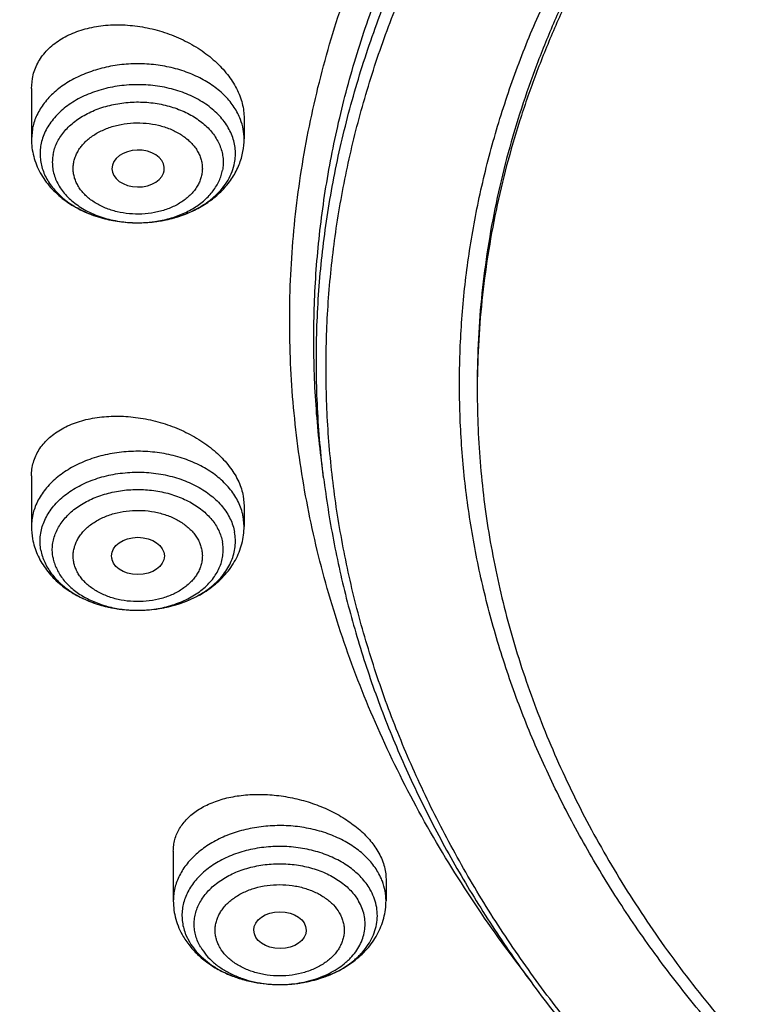
# Model space of a CAD drawing. Units: inches. Extents: x 7.7 to 14.2, y -3 to 21.5.
# Drawn here: x 9.5 to 10, y 16 to 16.7 of the extents above; entities that cross this region are included whole.
import ezdxf

# ---------------------------------------------------------------- set-up
doc = ezdxf.new("R2010")
doc.units = ezdxf.units.IN
doc.header["$LTSCALE"] = 1.21
doc.header["$MEASUREMENT"] = 0
doc.layers.get('0').update_dxf_attribs({"linetype": 'CONTINUOUS'})

msp = doc.modelspace()

# ---------------------------------------------------------------- linework, layer by layer
at = {"color": 7, "linetype": 'Continuous'}
for p, q in [((9.47919, 16.65001), (9.4798, 16.65664)), ((9.47919, 16.65001), (9.47919, 16.6163)), ((9.62093, 16.6301), (9.62093, 16.6163)), ((9.56723, 16.59353), (9.56762, 16.59498)), ((9.67393, 16.39037), (9.67222, 16.40419)), ((9.47919, 16.39166), (9.47919, 16.35794)), ((9.62032, 16.3782), (9.62093, 16.37175)), ((9.62093, 16.37175), (9.62093, 16.35794)), ((9.53267, 16.33674), (9.53269, 16.33664)), ((9.54991, 16.30207), (9.5508, 16.30207)), ((9.57376, 16.14142), (9.57376, 16.10839)), ((9.71549, 16.12287), (9.71549, 16.10839)), ((9.64397, 16.05252), (9.64476, 16.05252))]:
    msp.add_line(p, q, dxfattribs=at)
at = {"color": 9, "linetype": 'Continuous'}
for p, q in [((9.4798, 16.62284), (9.47919, 16.6163)), ((9.62093, 16.35794), (9.62032, 16.36449)), ((9.5822, 16.0855), (9.58448, 16.08093))]:
    msp.add_line(p, q, dxfattribs=at)
at = {"color": 7, "linetype": 'Continuous'}
for centre, radius, start, end in [((9.57546, 16.61631), 0.04547, 349.43752, 359.9903), ((9.57409, 16.61658), 0.04686, 338.23494, 349.41316), ((9.52466, 16.35795), 0.04547, 180.0097, 190.56248)]:
    msp.add_arc(centre, radius, start, end, dxfattribs=at)
at = {"color": 9, "linetype": 'Continuous'}
for centre, radius, start, end in [((9.551, 16.64604), 0.08554, 280.78513, 285.95826), ((9.55186, 16.64283), 0.08221, 285.99721, 286.33199), ((9.54985, 16.65008), 0.08965, 260.55714, 264.72283), ((9.55005, 16.65206), 0.09164, 264.71486, 269.97688), ((9.55006, 16.64088), 0.08046, 267.46323, 269.96683), ((9.55006, 16.65225), 0.09183, 269.96916, 275.36978), ((9.55019, 16.65075), 0.09031, 275.37926, 278.02725), ((9.55042, 16.64911), 0.08867, 278.02941, 280.78724), ((9.55006, 16.38266), 0.08059, 269.89106, 270.52893), ((9.55006, 16.38249), 0.08042, 270.5282, 272.53717), ((9.61552, 16.09944), 0.03613, 200.75713, 202.69629), ((9.64463, 16.13311), 0.08059, 269.5308, 270.09964), ((9.64463, 16.13298), 0.08046, 270.09905, 272.07536)]:
    msp.add_arc(centre, radius, start, end, dxfattribs=at)
at = {"color": 7, "linetype": 'Continuous'}
msp.add_ellipse((9.5503, 16.59659), major_axis=(0.01747, -0.00002), ratio=0.704441, start_param=-0.129398, end_param=6.033845, dxfattribs=at)
for centre, major_axis, ratio in [((9.55016, 16.33827), (0.01762, 0), 0.70668), ((9.64485, 16.08877), (0.01746, 0.00007), 0.705147)]:
    msp.add_ellipse(centre, major_axis=major_axis, ratio=ratio, dxfattribs=at)
for points, knots in [([(12.7999, 16.55874), (12.7999, 16.58029), (12.7984, 16.62346), (12.79165, 16.68801), (12.78044, 16.75225), (12.76477, 16.81602), (12.74469, 16.87916), (12.72026, 16.94152), (12.69153, 17.00295), (12.65857, 17.06331), (12.62147, 17.12243), (12.58031, 17.18019), (12.5352, 17.23645), (12.48624, 17.29106), (12.43356, 17.34391), (12.35788, 17.41242), (12.27581, 17.47624), (12.18824, 17.53514), (12.119, 17.57734), (12.04693, 17.61709), (11.97218, 17.65428), (11.89495, 17.68884), (11.81542, 17.72068), (11.73377, 17.74972), (11.62188, 17.78477), (11.50707, 17.81374), (11.39009, 17.83662), (11.27095, 17.85552), (11.12007, 17.87131), (10.93769, 17.87763), (10.75531, 17.87131), (10.60443, 17.85552), (10.4853, 17.83662), (10.36831, 17.81374), (10.25351, 17.78477), (10.14161, 17.74972), (10.05997, 17.72068), (9.98043, 17.68884), (9.9032, 17.65428), (9.82846, 17.61709), (9.75638, 17.57734), (9.68714, 17.53514), (9.59958, 17.47624), (9.5175, 17.41242), (9.44183, 17.34391), (9.38914, 17.29106), (9.34019, 17.23645), (9.29507, 17.18019), (9.25392, 17.12243), (9.21681, 17.06331), (9.18386, 17.00295), (9.15512, 16.94152), (9.13069, 16.87916), (9.11062, 16.81602), (9.09495, 16.75225), (9.08373, 16.68801), (9.07699, 16.62346), (9.07549, 16.58029), (9.07549, 16.55874)], [0, 0, 0, 0, 0.012854, 0.025739, 0.038685, 0.051721, 0.064876, 0.078176, 0.091643, 0.1053, 0.119165, 0.133254, 0.147581, 0.162154, 0.176982, 0.19207, 0.223018, 0.238884, 0.255003, 0.271366, 0.287964, 0.304786, 0.321819, 0.339049, 0.35646, 0.391749, 0.409595, 0.427549, 0.463687, 0.5, 0.536313, 0.572451, 0.590405, 0.608251, 0.64354, 0.660951, 0.678181, 0.695214, 0.712036, 0.728634, 0.744997, 0.761116, 0.776982, 0.80793, 0.823018, 0.837846, 0.852419, 0.866746, 0.880835, 0.8947, 0.908357, 0.921824, 0.935124, 0.948279, 0.961315, 0.974261, 0.987146, 1, 1, 1, 1]), ([(10.84007, 15.29285), (10.78182, 15.29513), (10.69467, 15.3016), (10.57944, 15.31635), (10.46596, 15.33503), (10.35431, 15.35967), (10.24518, 15.39026), (10.16536, 15.41594), (10.08744, 15.44438), (10.0116, 15.47553), (9.93804, 15.50929), (9.86693, 15.54559), (9.79845, 15.58434), (9.73277, 15.62544), (9.67004, 15.6688), (9.59125, 15.72895), (9.51817, 15.79364), (9.4517, 15.86258), (9.40592, 15.91552), (9.36391, 15.97001), (9.32577, 16.02591), (9.2916, 16.08309), (9.26147, 16.1414), (9.23547, 16.20071), (9.21365, 16.26086), (9.19609, 16.32171), (9.18282, 16.38311), (9.17387, 16.4449), (9.16927, 16.50693), (9.16904, 16.56905), (9.17316, 16.6311), (9.18164, 16.69293), (9.19444, 16.75437), (9.21154, 16.81529), (9.23289, 16.87553), (9.25844, 16.93493), (9.28812, 16.99336), (9.32186, 17.05067), (9.35958, 17.10671), (9.40117, 17.16136), (9.44654, 17.21447), (9.49558, 17.26593), (9.56628, 17.33272), (9.64332, 17.39505), (9.7258, 17.45268), (9.79117, 17.49404), (9.85935, 17.53305), (9.93019, 17.56962), (10.00349, 17.60366), (10.07909, 17.63509), (10.1568, 17.66383), (10.26345, 17.69864), (10.37302, 17.72757), (10.48482, 17.75062), (10.5988, 17.76984), (10.71428, 17.78297), (10.83057, 17.79), (10.94739, 17.79296), (11.03511, 17.79057), (11.09343, 17.78693)], [0, 0, 0, 0, 0.036174, 0.054172, 0.072079, 0.107535, 0.125049, 0.142395, 0.159556, 0.176514, 0.193257, 0.20977, 0.226044, 0.242069, 0.257838, 0.273346, 0.303563, 0.318284, 0.332751, 0.346971, 0.360957, 0.374722, 0.388283, 0.401661, 0.414879, 0.427961, 0.440934, 0.453829, 0.466675, 0.479504, 0.492346, 0.505234, 0.518198, 0.531267, 0.544469, 0.557828, 0.571368, 0.58511, 0.599071, 0.613265, 0.627705, 0.642398, 0.657352, 0.688038, 0.703779, 0.719776, 0.736023, 0.752511, 0.76923, 0.786165, 0.803304, 0.820631, 0.855772, 0.873555, 0.891451, 0.927494, 0.945604, 0.96374, 1, 1, 1, 1]), ([(9.18586, 16.65507), (9.18824, 16.67419), (9.19425, 16.71238), (9.20699, 16.76918), (9.22345, 16.8255), (9.24359, 16.88123), (9.26737, 16.93624), (9.29474, 16.99042), (9.32563, 17.04366), (9.35999, 17.09583), (9.39773, 17.14682), (9.43879, 17.19654), (9.48306, 17.24486), (9.54678, 17.3078), (9.61613, 17.36698), (9.69038, 17.42218), (9.7694, 17.47572), (9.85299, 17.52487), (9.94048, 17.56952), (10.03199, 17.61181), (10.15131, 17.65885), (10.30036, 17.70542), (10.45486, 17.74206), (10.61349, 17.76846), (10.77489, 17.78439), (10.88335, 17.78793), (10.93769, 17.78793)], [0, 0, 0, 0, 0.025514, 0.051185, 0.077065, 0.103201, 0.129638, 0.156417, 0.183572, 0.211135, 0.239133, 0.267587, 0.296513, 0.325923, 0.386203, 0.417091, 0.448466, 0.512621, 0.545386, 0.578579, 0.646148, 0.715131, 0.785288, 0.856347, 0.928018, 1, 1, 1, 1]), ([(10.2218, 17.68023), (10.1665, 17.6625), (10.08507, 17.6327), (9.98017, 17.58637), (9.90469, 17.54895), (9.83213, 17.50875), (9.76268, 17.46587), (9.69656, 17.42045), (9.63393, 17.3726), (9.57498, 17.32245), (9.51988, 17.27016), (9.46879, 17.21587), (9.42184, 17.15972), (9.37917, 17.10188), (9.34091, 17.0425), (9.30716, 16.98177), (9.27803, 16.91983), (9.25359, 16.85688), (9.23392, 16.79309), (9.21908, 16.72865), (9.20911, 16.66373), (9.20405, 16.59852), (9.20389, 16.53321), (9.20866, 16.468), (9.21833, 16.40305), (9.23287, 16.33857), (9.25224, 16.27474), (9.27638, 16.21173), (9.30523, 16.14973), (9.33869, 16.08891), (9.37021, 16.03957), (9.39759, 16.00087), (9.42668, 15.96235), (9.44992, 15.93435), (9.466, 15.91608)], [0, 0, 0, 0, 0.07484, 0.111547, 0.147729, 0.183354, 0.218401, 0.25285, 0.286689, 0.319912, 0.352519, 0.38452, 0.41593, 0.446771, 0.477075, 0.506881, 0.536237, 0.565196, 0.593819, 0.622175, 0.650334, 0.678373, 0.70637, 0.734405, 0.762554, 0.790896, 0.819501, 0.848437, 0.877767, 0.907544, 0.937816, 0.953152, 0.968627, 1, 1, 1, 1]), ([(9.81246, 16.05442), (9.79912, 16.07144), (9.77395, 16.10611), (9.74069, 16.16034), (9.71246, 16.216), (9.6894, 16.27286), (9.6716, 16.33066), (9.65916, 16.38918), (9.65211, 16.44815), (9.6505, 16.50733), (9.65433, 16.56646), (9.66359, 16.62528), (9.67822, 16.68353), (9.69818, 16.74098), (9.72336, 16.79738), (9.75366, 16.85248), (9.78894, 16.90606), (9.82906, 16.9579), (9.87383, 17.00777), (9.91464, 17.0473), (9.94937, 17.07777), (9.9859, 17.10775), (10.03412, 17.1436), (10.09545, 17.18365), (10.16031, 17.2208), (10.22844, 17.2549), (10.29954, 17.2858), (10.37333, 17.31338), (10.44948, 17.33751), (10.52768, 17.35811), (10.60759, 17.37508), (10.6889, 17.38835), (10.79886, 17.40107), (10.88213, 17.40488), (10.93769, 17.40488)], [0, 0, 0, 0, 0.029283, 0.057953, 0.086069, 0.113703, 0.140941, 0.167877, 0.194614, 0.221263, 0.247935, 0.27474, 0.301787, 0.329176, 0.356997, 0.385331, 0.414245, 0.443792, 0.474013, 0.504935, 0.520665, 0.536574, 0.568924, 0.601977, 0.635713, 0.6701, 0.705097, 0.740657, 0.776723, 0.813235, 0.850126, 0.887325, 0.924759, 1, 1, 1, 1]), ([(10.93769, 15.57137), (10.89643, 15.57137), (10.81407, 15.57422), (10.69164, 15.58703), (10.57156, 15.60825), (10.45498, 15.63767), (10.36115, 15.66897), (10.28888, 15.69789), (10.21957, 15.72891), (10.15312, 15.76365), (10.0901, 15.80207), (10.04521, 15.83226), (10.00246, 15.86398), (9.96197, 15.89715), (9.92382, 15.93168), (9.88812, 15.9675), (9.85493, 16.00452), (9.82436, 16.04265), (9.79646, 16.08179), (9.77131, 16.12187), (9.74898, 16.16277), (9.7295, 16.20441), (9.71294, 16.24668), (9.69934, 16.28947), (9.68872, 16.33269), (9.68111, 16.37624), (9.67654, 16.41999), (9.67502, 16.46385), (9.67654, 16.50772), (9.68111, 16.55147), (9.68872, 16.59501), (9.69934, 16.63823), (9.71294, 16.68103), (9.7295, 16.7233), (9.74898, 16.76493), (9.77131, 16.80584), (9.79646, 16.84591), (9.82436, 16.88506), (9.85493, 16.92319), (9.88812, 16.96021), (9.92382, 16.99602), (9.96197, 17.03056), (10.00246, 17.06372), (10.04521, 17.09544), (10.0901, 17.12564), (10.15312, 17.16405), (10.21957, 17.1988), (10.28888, 17.22981), (10.36115, 17.25874), (10.45498, 17.29004), (10.57156, 17.31946), (10.69164, 17.34067), (10.81407, 17.35349), (10.89643, 17.35634), (10.93769, 17.35634)], [0, 0, 0, 0, 0.036314, 0.072453, 0.108248, 0.143537, 0.178172, 0.195206, 0.212029, 0.244983, 0.261102, 0.276969, 0.292578, 0.307926, 0.323014, 0.337842, 0.352416, 0.366743, 0.380832, 0.394698, 0.408355, 0.421823, 0.435122, 0.448278, 0.461314, 0.474261, 0.487146, 0.5, 0.512854, 0.525739, 0.538686, 0.551722, 0.564878, 0.578177, 0.591645, 0.605302, 0.619168, 0.633257, 0.647584, 0.662158, 0.676986, 0.692074, 0.707422, 0.723031, 0.738898, 0.755017, 0.787971, 0.804794, 0.821828, 0.856463, 0.891752, 0.927547, 0.963686, 1, 1, 1, 1]), ([(10.93769, 15.62342), (10.9185, 15.62342), (10.88972, 15.62391), (10.85139, 15.62556), (10.8227, 15.62731), (10.79408, 15.62955), (10.75608, 15.63321), (10.70885, 15.639), (10.65267, 15.64791), (10.59718, 15.65876), (10.5425, 15.67153), (10.47123, 15.69095), (10.40177, 15.71412), (10.33459, 15.74101), (10.27016, 15.76984), (10.2084, 15.80214), (10.14981, 15.83785), (10.10808, 15.86592), (10.06835, 15.8954), (10.03071, 15.92623), (9.99525, 15.95833), (9.96206, 15.99162), (9.93122, 16.02603), (9.9028, 16.06148), (9.87687, 16.09787), (9.85349, 16.13512), (9.83272, 16.17314), (9.81462, 16.21184), (9.79923, 16.25113), (9.78658, 16.29091), (9.77671, 16.33109), (9.76964, 16.37156), (9.7654, 16.41224), (9.76398, 16.45301), (9.7654, 16.49378), (9.76964, 16.53445), (9.77671, 16.57493), (9.78658, 16.6151), (9.79923, 16.65488), (9.81462, 16.69417), (9.83272, 16.73287), (9.85349, 16.7709), (9.87687, 16.80815), (9.9028, 16.84454), (9.93122, 16.87998), (9.96206, 16.91439), (9.99525, 16.94769), (10.03071, 16.97979), (10.06835, 17.01062), (10.10808, 17.0401), (10.14981, 17.06817), (10.2084, 17.10388), (10.27016, 17.13617), (10.33459, 17.165), (10.40177, 17.19189), (10.47123, 17.21506), (10.5425, 17.23449), (10.59718, 17.24725), (10.65267, 17.25811), (10.70885, 17.26702), (10.75608, 17.27281), (10.79408, 17.27646), (10.8227, 17.27871), (10.85139, 17.28045), (10.88972, 17.28211), (10.9185, 17.2826), (10.93769, 17.2826)], [0, 0, 0, 0, 0.018169, 0.027248, 0.036318, 0.045377, 0.054423, 0.072462, 0.090415, 0.108261, 0.125981, 0.143555, 0.178188, 0.195221, 0.212043, 0.244996, 0.261113, 0.276979, 0.292588, 0.307936, 0.323023, 0.33785, 0.352423, 0.366749, 0.380838, 0.394703, 0.408359, 0.421827, 0.435126, 0.44828, 0.461316, 0.474262, 0.487146, 0.5, 0.512854, 0.525738, 0.538684, 0.55172, 0.564874, 0.578173, 0.591641, 0.605297, 0.619162, 0.633251, 0.647577, 0.66215, 0.676977, 0.692064, 0.707412, 0.723021, 0.738887, 0.755004, 0.787957, 0.804779, 0.821812, 0.856445, 0.874019, 0.891739, 0.909585, 0.927538, 0.945577, 0.954623, 0.963682, 0.972752, 0.981831, 1, 1, 1, 1]), ([(10.49324, 17.21174), (10.4671, 17.20408), (10.41566, 17.18745), (10.34075, 17.15834), (10.26906, 17.12541), (10.20098, 17.08885), (10.13687, 17.04883), (10.07709, 17.00559), (10.03084, 16.9668), (9.99636, 16.93436), (9.96402, 16.90148), (9.92678, 16.85883), (9.89366, 16.81379), (9.87007, 16.77681), (9.85394, 16.74879), (9.83927, 16.72037), (9.82609, 16.69159), (9.81442, 16.66249), (9.80427, 16.6331), (9.79566, 16.60346), (9.7886, 16.57362), (9.7831, 16.54361), (9.77916, 16.51348), (9.7768, 16.48326), (9.77628, 16.46309), (9.77628, 16.45301)], [0, 0, 0, 0, 0.073073, 0.144955, 0.215505, 0.284605, 0.352161, 0.418109, 0.482413, 0.513954, 0.545087, 0.606142, 0.665668, 0.6949, 0.723796, 0.752378, 0.780668, 0.808693, 0.836481, 0.864061, 0.891464, 0.918725, 0.945877, 0.972957, 1, 1, 1, 1]), ([(10.49324, 17.20695), (10.4671, 17.1993), (10.41566, 17.18266), (10.34075, 17.15355), (10.26906, 17.12062), (10.20098, 17.08406), (10.13687, 17.04404), (10.07709, 17.0008), (10.03084, 16.96201), (9.99636, 16.92957), (9.96402, 16.89668), (9.92678, 16.85404), (9.89366, 16.809), (9.87007, 16.77201), (9.85394, 16.744), (9.83927, 16.71558), (9.82609, 16.6868), (9.81442, 16.6577), (9.80427, 16.6283), (9.79566, 16.59867), (9.7886, 16.56882), (9.7831, 16.53882), (9.77916, 16.50869), (9.7768, 16.47847), (9.77628, 16.4583), (9.77628, 16.44822)], [0, 0, 0, 0, 0.073074, 0.144955, 0.215505, 0.284605, 0.352162, 0.418109, 0.482414, 0.513954, 0.545087, 0.606143, 0.665669, 0.6949, 0.723796, 0.752378, 0.780668, 0.808694, 0.836481, 0.864061, 0.891464, 0.918725, 0.945877, 0.972957, 1, 1, 1, 1]), ([(9.4798, 16.65664), (9.48009, 16.65821), (9.48089, 16.66132), (9.48272, 16.66579), (9.48517, 16.67002), (9.48819, 16.67398), (9.49176, 16.67762), (9.49585, 16.68091), (9.50042, 16.68383), (9.50718, 16.68725), (9.51462, 16.68975), (9.52249, 16.69137), (9.53086, 16.69243), (9.54173, 16.69258), (9.55489, 16.69097), (9.56788, 16.68762), (9.58027, 16.68265), (9.59166, 16.6762), (9.60009, 16.6697), (9.60596, 16.66393), (9.61102, 16.65804), (9.61516, 16.6517), (9.61814, 16.64504), (9.61974, 16.64006), (9.62071, 16.63508), (9.62093, 16.63175), (9.62093, 16.6301)], [0, 0, 0, 0, 0.025564, 0.051199, 0.077124, 0.103552, 0.130658, 0.158579, 0.18741, 0.217203, 0.279635, 0.312263, 0.345719, 0.414666, 0.485571, 0.557323, 0.628743, 0.698673, 0.766063, 0.798559, 0.830135, 0.890298, 0.91896, 0.946721, 0.973685, 1, 1, 1, 1]), ([(9.06327, 16.62532), (9.06165, 16.60351), (9.05994, 16.55977), (9.06195, 16.49409), (9.06856, 16.42857), (9.07975, 16.36336), (9.09548, 16.29863), (9.11571, 16.23453), (9.1404, 16.17123), (9.16948, 16.10887), (9.20288, 16.04761), (9.24052, 15.98761), (9.2823, 15.929), (9.32812, 15.87193), (9.37786, 15.81653), (9.44987, 15.74448), (9.52874, 15.67698), (9.61352, 15.61434), (9.68089, 15.56925), (9.75132, 15.52656), (9.82464, 15.48639), (9.90067, 15.44884), (9.97923, 15.41398), (10.06013, 15.38191), (10.14316, 15.3527), (10.22813, 15.32643), (10.34417, 15.29528), (10.46276, 15.27043), (10.58318, 15.25186), (10.70531, 15.23746), (10.79761, 15.23151), (10.85928, 15.22968)], [0, 0, 0, 0, 0.025974, 0.051945, 0.077975, 0.104126, 0.130459, 0.157031, 0.183896, 0.211101, 0.238692, 0.266705, 0.295175, 0.324127, 0.353582, 0.383555, 0.445068, 0.47663, 0.508715, 0.541311, 0.574405, 0.607975, 0.642, 0.676451, 0.7113, 0.746513, 0.782056, 0.853967, 0.890267, 0.926736, 1, 1, 1, 1]), ([(9.47919, 16.6163), (9.47919, 16.61435), (9.47945, 16.61044), (9.48058, 16.60466), (9.48244, 16.59906), (9.48498, 16.5937), (9.48815, 16.58864), (9.4919, 16.58393), (9.49619, 16.57959), (9.50257, 16.57431), (9.51164, 16.56877), (9.52371, 16.56399), (9.53664, 16.56108), (9.54554, 16.56043), (9.55001, 16.56043)], [0, 0, 0, 0, 0.058615, 0.117313, 0.176197, 0.235372, 0.294971, 0.355127, 0.415973, 0.477627, 0.60353, 0.733109, 0.865707, 1, 1, 1, 1]), ([(9.55001, 16.56043), (9.55366, 16.56042), (9.56093, 16.56085), (9.5716, 16.56278), (9.5818, 16.56597), (9.5913, 16.57039), (9.59988, 16.57598), (9.60612, 16.58161), (9.61041, 16.58661), (9.61324, 16.59059), (9.61568, 16.59478), (9.61702, 16.59772), (9.61761, 16.59921)], [0, 0, 0, 0, 0.132575, 0.264029, 0.393397, 0.520023, 0.643648, 0.764441, 0.823982, 0.883028, 0.941669, 1, 1, 1, 1]), ([(9.07549, 16.55874), (9.07549, 16.53791), (9.07689, 16.49619), (9.08319, 16.4338), (9.09367, 16.37168), (9.10831, 16.30999), (9.12707, 16.24886), (9.14991, 16.18844), (9.17678, 16.12886), (9.20761, 16.07026), (9.24234, 16.01277), (9.28088, 15.95651), (9.32315, 15.90161), (9.36904, 15.84819), (9.41847, 15.79639), (9.4895, 15.72905), (9.56665, 15.666), (9.64909, 15.60745), (9.71432, 15.56532), (9.78231, 15.52542), (9.87703, 15.475), (9.97603, 15.42981), (10.07858, 15.38991), (10.15791, 15.36242), (10.23898, 15.33763), (10.34958, 15.30813), (10.4625, 15.28438), (10.57711, 15.26638), (10.66415, 15.25575), (10.7518, 15.24804), (10.81047, 15.24488), (10.83985, 15.24379)], [0, 0, 0, 0, 0.025853, 0.051764, 0.07779, 0.103986, 0.130405, 0.157097, 0.184107, 0.211476, 0.239241, 0.267432, 0.296077, 0.325195, 0.354804, 0.384913, 0.446634, 0.478261, 0.510385, 0.542994, 0.576071, 0.643543, 0.677903, 0.712639, 0.747719, 0.783112, 0.854686, 0.890805, 0.92709, 0.963502, 1, 1, 1, 1]), ([(8.79943, 16.48222), (8.80165, 16.46701), (8.80675, 16.43662), (8.81627, 16.39126), (8.82767, 16.3461), (8.84543, 16.286), (8.87237, 16.2115), (8.91195, 16.12388), (8.95077, 16.05269), (8.98527, 15.99682), (9.0224, 15.94122), (9.07313, 15.87326), (9.12882, 15.80824), (9.17647, 15.75775), (9.22662, 15.70785), (9.2931, 15.6476), (9.37817, 15.57925), (9.46858, 15.51472), (9.56401, 15.45423), (9.69842, 15.37869), (9.80429, 15.32951), (9.87671, 15.29994)], [0, 0, 0, 0, 0.027573, 0.05527, 0.083109, 0.111111, 0.167662, 0.225061, 0.283417, 0.312987, 0.342826, 0.403334, 0.464996, 0.496273, 0.527848, 0.591884, 0.657108, 0.723504, 0.791042, 0.85968, 1, 1, 1, 1]), ([(9.77628, 16.44822), (9.77628, 16.43141), (9.77774, 16.39773), (9.78432, 16.34744), (9.79525, 16.29754), (9.81049, 16.24821), (9.82998, 16.19965), (9.85365, 16.15204), (9.8814, 16.10556), (9.91312, 16.06038), (9.9487, 16.01667), (9.98798, 15.97459), (10.03084, 15.93431), (10.0771, 15.89596), (10.12659, 15.8597), (10.17913, 15.82565), (10.23451, 15.79395), (10.29254, 15.76471), (10.35298, 15.73804), (10.41561, 15.71404), (10.48021, 15.69281), (10.54652, 15.6744), (10.6143, 15.65891), (10.6833, 15.64639), (10.75325, 15.63687), (10.82389, 15.63041), (10.89496, 15.62701), (10.98985, 15.6266), (11.08452, 15.63234), (11.17816, 15.64424), (11.24737, 15.65617), (11.31541, 15.67107), (11.36008, 15.68302), (11.38215, 15.68949)], [0, 0, 0, 0, 0.02497, 0.050034, 0.075282, 0.100801, 0.12667, 0.152961, 0.179735, 0.207044, 0.234929, 0.263419, 0.292533, 0.32228, 0.35266, 0.383661, 0.415267, 0.447449, 0.480175, 0.513405, 0.547093, 0.58119, 0.61564, 0.650385, 0.685365, 0.720515, 0.755772, 0.791068, 0.861498, 0.896517, 0.931314, 0.965828, 1, 1, 1, 1]), ([(9.47919, 16.39166), (9.47919, 16.39319), (9.4794, 16.39624), (9.48036, 16.40072), (9.48196, 16.40502), (9.48416, 16.4091), (9.48696, 16.41293), (9.49031, 16.41646), (9.49418, 16.41967), (9.49854, 16.42254), (9.50334, 16.42504), (9.51038, 16.42791), (9.52007, 16.43043), (9.53248, 16.43172), (9.54547, 16.43131), (9.55862, 16.42922), (9.5715, 16.42549), (9.58367, 16.42026), (9.593, 16.41471), (9.59971, 16.40964), (9.60568, 16.40439), (9.61083, 16.39861), (9.61493, 16.39242), (9.61737, 16.38775), (9.6192, 16.38302), (9.62002, 16.3798), (9.62032, 16.3782)], [0, 0, 0, 0, 0.024986, 0.049727, 0.074499, 0.099566, 0.125175, 0.151531, 0.178796, 0.207081, 0.236451, 0.266926, 0.331035, 0.398959, 0.469809, 0.542449, 0.615596, 0.687907, 0.758077, 0.792012, 0.824999, 0.887717, 0.91741, 0.945972, 0.973468, 1, 1, 1, 1]), ([(9.67393, 16.39037), (9.67566, 16.37646), (9.68004, 16.34868), (9.6893, 16.30737), (9.70125, 16.26642), (9.71587, 16.22592), (9.73312, 16.18596), (9.75296, 16.14662), (9.77535, 16.10799), (9.80023, 16.07016), (9.82755, 16.0332), (9.86746, 15.9848), (9.92329, 15.92692), (9.99839, 15.86274), (10.08149, 15.8038), (10.17186, 15.75059), (10.26875, 15.70355), (10.37132, 15.66306), (10.4787, 15.62947), (10.58999, 15.60304), (10.70424, 15.584), (10.82046, 15.57252), (10.89857, 15.56996), (10.93769, 15.56996)], [0, 0, 0, 0, 0.025698, 0.051547, 0.077594, 0.103887, 0.130467, 0.157375, 0.184644, 0.212306, 0.240386, 0.268905, 0.327309, 0.387616, 0.449837, 0.513918, 0.57975, 0.647171, 0.715981, 0.785943, 0.856791, 0.928243, 1, 1, 1, 1]), ([(9.5508, 16.30207), (9.55524, 16.30211), (9.56408, 16.30282), (9.5769, 16.30579), (9.58885, 16.31061), (9.59782, 16.31615), (9.60414, 16.32142), (9.60837, 16.32575), (9.61208, 16.33044), (9.61522, 16.33548), (9.61773, 16.34081), (9.61956, 16.34638), (9.62068, 16.35212), (9.62093, 16.35601), (9.62093, 16.35794)], [0, 0, 0, 0, 0.13432, 0.266883, 0.396404, 0.522261, 0.583903, 0.644746, 0.704909, 0.764522, 0.823718, 0.882628, 0.941354, 1, 1, 1, 1]), ([(9.5508, 16.30207), (9.55536, 16.30211), (9.56218, 16.30267), (9.57104, 16.30443), (9.57944, 16.30681), (9.58734, 16.31011), (9.59447, 16.31433), (9.59926, 16.31783), (9.6035, 16.32166), (9.60714, 16.32579), (9.61016, 16.33018), (9.6125, 16.33478), (9.61414, 16.33953), (9.61507, 16.34438), (9.61526, 16.34927), (9.6149, 16.35251), (9.6146, 16.35411)], [0, 0, 0, 0, 0.14687, 0.219281, 0.290472, 0.427774, 0.493502, 0.557014, 0.618248, 0.677242, 0.734143, 0.789215, 0.842833, 0.895466, 0.947668, 1, 1, 1, 1]), ([(9.47996, 16.34962), (9.48029, 16.34787), (9.48115, 16.3444), (9.48302, 16.33936), (9.48545, 16.33454), (9.4884, 16.32997), (9.49182, 16.32569), (9.497, 16.32037), (9.5045, 16.31454), (9.51471, 16.30905), (9.52589, 16.30505), (9.53773, 16.30263), (9.54584, 16.30208), (9.54991, 16.30207)], [0, 0, 0, 0, 0.058412, 0.117011, 0.175913, 0.23521, 0.295021, 0.355455, 0.478438, 0.604758, 0.734322, 0.866452, 1, 1, 1, 1]), ([(9.48552, 16.34209), (9.48577, 16.34072), (9.48647, 16.33797), (9.48801, 16.33397), (9.49006, 16.33008), (9.49349, 16.32502), (9.49899, 16.31916), (9.5071, 16.31319), (9.51656, 16.30834), (9.52707, 16.30477), (9.5383, 16.30258), (9.54602, 16.30208), (9.54991, 16.30207)], [0, 0, 0, 0, 0.051395, 0.103751, 0.157359, 0.212489, 0.327851, 0.450688, 0.580698, 0.716781, 0.857241, 1, 1, 1, 1]), ([(9.57376, 16.14142), (9.57376, 16.14275), (9.57393, 16.14539), (9.57473, 16.14927), (9.57605, 16.15303), (9.57789, 16.15661), (9.58021, 16.16), (9.58401, 16.16431), (9.58867, 16.16806), (9.59398, 16.17121), (9.59998, 16.17409), (9.60831, 16.17688), (9.61914, 16.17888), (9.63069, 16.17955), (9.64265, 16.17887), (9.65469, 16.17685), (9.66647, 16.17354), (9.67766, 16.16901), (9.68792, 16.1634), (9.69556, 16.15785), (9.70091, 16.15299), (9.70552, 16.14809), (9.70846, 16.14408), (9.7101, 16.14129)], [0, 0, 0, 0, 0.023744, 0.047291, 0.070898, 0.094814, 0.119268, 0.144454, 0.197526, 0.22567, 0.254922, 0.316681, 0.38254, 0.451828, 0.523626, 0.596834, 0.670246, 0.742608, 0.812705, 0.879451, 0.911316, 0.942059, 1, 1, 1, 1]), ([(9.7101, 16.14129), (9.71096, 16.1398), (9.71251, 16.13681), (9.71422, 16.13216), (9.71525, 16.12751), (9.71549, 16.1244), (9.71549, 16.12287)], [0, 0, 0, 0, 0.265481, 0.519484, 0.763559, 1, 1, 1, 1]), ([(9.64476, 16.05252), (9.65005, 16.05252), (9.65796, 16.05321), (9.66814, 16.0555), (9.67538, 16.05785), (9.68217, 16.0608), (9.6884, 16.06432), (9.6931, 16.06772), (9.69649, 16.07068), (9.69954, 16.07371), (9.70287, 16.07774), (9.70604, 16.08294), (9.70829, 16.0884), (9.70957, 16.09402), (9.70987, 16.09971), (9.70917, 16.10538), (9.70749, 16.11094), (9.70577, 16.11446), (9.70477, 16.11617)], [0, 0, 0, 0, 0.149306, 0.222638, 0.294368, 0.364068, 0.431396, 0.496127, 0.527499, 0.558201, 0.617623, 0.674673, 0.729776, 0.783529, 0.836657, 0.889946, 0.944168, 1, 1, 1, 1]), ([(9.57376, 16.10839), (9.57376, 16.10632), (9.57404, 16.10217), (9.57532, 16.09605), (9.5774, 16.09014), (9.5793, 16.0864), (9.58035, 16.08459)], [0, 0, 0, 0, 0.248891, 0.4982, 0.748385, 1, 1, 1, 1]), ([(9.64476, 16.05252), (9.64923, 16.05252), (9.65813, 16.05318), (9.67104, 16.0561), (9.68309, 16.06089), (9.69215, 16.06642), (9.69853, 16.07171), (9.7028, 16.07604), (9.70655, 16.08075), (9.70972, 16.08581), (9.71225, 16.09117), (9.71411, 16.09676), (9.71524, 16.10253), (9.71549, 16.10644), (9.71549, 16.10839)], [0, 0, 0, 0, 0.1343, 0.266894, 0.396466, 0.52236, 0.584013, 0.644857, 0.705013, 0.764612, 0.82379, 0.882678, 0.941379, 1, 1, 1, 1]), ([(9.58035, 16.08459), (9.58182, 16.08209), (9.58522, 16.07728), (9.59143, 16.07091), (9.59864, 16.06541), (9.60667, 16.06082), (9.61538, 16.0572), (9.62774, 16.05366), (9.63747, 16.05257), (9.64397, 16.05252)], [0, 0, 0, 0, 0.117247, 0.236369, 0.357845, 0.481958, 0.608705, 0.73778, 1, 1, 1, 1]), ([(9.58448, 16.08093), (9.5848, 16.08038), (9.58617, 16.07817), (9.58775, 16.07608), (9.58903, 16.07459)], [0, 0, 0, 0, 0.245258, 1, 1, 1, 1]), ([(9.58903, 16.07459), (9.5905, 16.0729), (9.59374, 16.06964), (9.5993, 16.06533), (9.60558, 16.06156), (9.61248, 16.05838), (9.61989, 16.05584), (9.63035, 16.05334), (9.63851, 16.05256), (9.64397, 16.05252)], [0, 0, 0, 0, 0.110314, 0.225633, 0.345861, 0.470623, 0.599308, 0.731118, 1, 1, 1, 1])]:
    msp.add_open_spline(points, degree=3, knots=knots, dxfattribs=at)
at = {"color": 9, "linetype": 'Continuous'}
for points, knots in [([(9.67222, 16.40419), (9.6703, 16.41962), (9.66759, 16.45059), (9.66694, 16.49722), (9.66971, 16.54381), (9.6759, 16.59023), (9.68547, 16.63636), (9.69842, 16.68207), (9.71471, 16.72724), (9.73427, 16.77175), (9.75708, 16.81547), (9.78305, 16.85829), (9.81212, 16.9001), (9.84421, 16.94078), (9.87924, 16.98022), (9.93018, 17.03148), (9.98623, 17.07935), (10.04666, 17.12359), (10.11135, 17.16629), (10.18007, 17.20496), (10.25217, 17.23951), (10.32773, 17.27181), (10.40619, 17.29966), (10.48697, 17.32304), (10.5701, 17.34361), (10.65497, 17.35947), (10.74102, 17.37062), (10.82813, 17.37864), (10.89385, 17.38105), (10.93769, 17.38105)], [0, 0, 0, 0, 0.025992, 0.051936, 0.077902, 0.103959, 0.130173, 0.156611, 0.183332, 0.210391, 0.23784, 0.265722, 0.294074, 0.322928, 0.352306, 0.382225, 0.443706, 0.475289, 0.50742, 0.573249, 0.606924, 0.641066, 0.710612, 0.745959, 0.781632, 0.853771, 0.890161, 0.926696, 1, 1, 1, 1]), ([(9.67393, 16.39037), (9.67202, 16.40578), (9.66932, 16.43671), (9.66867, 16.48327), (9.67143, 16.5298), (9.67761, 16.57616), (9.68717, 16.62223), (9.7001, 16.66788), (9.71636, 16.71299), (9.73591, 16.75743), (9.75868, 16.80109), (9.78462, 16.84386), (9.81365, 16.88561), (9.8457, 16.92623), (9.88067, 16.96562), (9.93154, 17.01681), (9.98752, 17.06461), (10.04787, 17.1088), (10.11247, 17.15144), (10.1811, 17.19005), (10.2531, 17.22455), (10.32856, 17.25682), (10.40692, 17.28463), (10.48758, 17.30797), (10.5706, 17.32851), (10.65535, 17.34436), (10.74129, 17.35549), (10.82827, 17.3635), (10.89391, 17.3659), (10.93769, 17.3659)], [0, 0, 0, 0, 0.025992, 0.051936, 0.077902, 0.103959, 0.130173, 0.156611, 0.183332, 0.210391, 0.23784, 0.265722, 0.294074, 0.322928, 0.352306, 0.382225, 0.443706, 0.475289, 0.50742, 0.573249, 0.606924, 0.641066, 0.710612, 0.745959, 0.781632, 0.853771, 0.890161, 0.926696, 1, 1, 1, 1]), ([(9.92519, 15.3212), (9.86855, 15.34432), (9.78544, 15.3821), (9.6789, 15.4389), (9.57793, 15.49843), (9.48247, 15.56354), (9.3935, 15.63405), (9.33103, 15.68874), (9.27242, 15.74553), (9.21782, 15.8043), (9.16736, 15.86489), (9.12115, 15.92717), (9.07933, 15.99099), (9.04197, 16.05619), (9.00919, 16.12262), (8.98105, 16.19011), (8.95764, 16.25851), (8.939, 16.32764), (8.92518, 16.39735), (8.91623, 16.46745), (8.91215, 16.53778), (8.91296, 16.60818), (8.91867, 16.67845), (8.92925, 16.74844), (8.94468, 16.81798), (8.96492, 16.88688), (8.98991, 16.955), (9.0196, 17.02215), (9.05392, 17.08819), (9.08617, 17.14194), (9.11416, 17.18422), (9.14385, 17.22634), (9.16757, 17.25708), (9.18399, 17.2772)], [0, 0, 0, 0, 0.074052, 0.110332, 0.146078, 0.215886, 0.249944, 0.283425, 0.316333, 0.348674, 0.380464, 0.411723, 0.442477, 0.472759, 0.502609, 0.532072, 0.561198, 0.590043, 0.618667, 0.647135, 0.675512, 0.703866, 0.732266, 0.760778, 0.789469, 0.818401, 0.847633, 0.87722, 0.907209, 0.937644, 0.953043, 0.968567, 1, 1, 1, 1]), ([(9.61851, 16.62927), (9.61798, 16.63067), (9.61674, 16.63345), (9.61441, 16.63743), (9.61161, 16.64126), (9.6072, 16.64619), (9.60058, 16.65179), (9.5913, 16.65735), (9.58083, 16.66171), (9.56948, 16.66475), (9.55756, 16.66638), (9.54544, 16.66655), (9.53344, 16.66527), (9.52193, 16.66256), (9.51122, 16.65851), (9.50163, 16.65322), (9.49343, 16.64684), (9.48789, 16.64066), (9.48443, 16.63536), (9.48235, 16.6313), (9.48078, 16.62713), (9.48007, 16.62427), (9.4798, 16.62284)], [0, 0, 0, 0, 0.026205, 0.053062, 0.080676, 0.10912, 0.168598, 0.231586, 0.297727, 0.366368, 0.436643, 0.507561, 0.578082, 0.647196, 0.714001, 0.777785, 0.838111, 0.894908, 0.922114, 0.948613, 0.974531, 1, 1, 1, 1]), ([(10.83848, 15.30476), (10.78003, 15.30709), (10.69258, 15.31369), (10.57697, 15.32869), (10.46315, 15.34766), (10.35122, 15.37266), (10.24187, 15.40369), (10.16192, 15.42973), (10.08392, 15.45856), (10.00805, 15.49012), (9.93451, 15.52432), (9.86348, 15.56108), (9.79513, 15.60031), (9.72964, 15.6419), (9.66717, 15.68577), (9.58881, 15.74659), (9.51628, 15.81199), (9.45051, 15.88164), (9.40533, 15.93511), (9.36399, 15.99011), (9.32659, 16.04651), (9.29322, 16.10418), (9.26398, 16.16296), (9.23893, 16.22271), (9.21815, 16.28328), (9.20167, 16.34452), (9.18956, 16.40627), (9.18183, 16.46838), (9.17852, 16.53068), (9.17962, 16.59302), (9.1833, 16.63444), (9.18586, 16.65507)], [0, 0, 0, 0, 0.073595, 0.110207, 0.146631, 0.218733, 0.254342, 0.289601, 0.324476, 0.358933, 0.392943, 0.42648, 0.459522, 0.492051, 0.524051, 0.555516, 0.616802, 0.646653, 0.675984, 0.704814, 0.733166, 0.761074, 0.788573, 0.815706, 0.842522, 0.869075, 0.895421, 0.921623, 0.947743, 0.973847, 1, 1, 1, 1]), ([(10.49914, 15.34783), (10.44973, 15.35683), (10.35215, 15.37782), (10.20938, 15.41848), (10.07216, 15.46781), (9.94155, 15.52544), (9.83834, 15.58038), (9.76008, 15.62812), (9.68589, 15.67755), (9.61581, 15.7307), (9.55045, 15.78743), (9.50445, 15.83112), (9.4612, 15.8762), (9.42078, 15.92258), (9.38327, 15.97018), (9.34874, 16.01889), (9.31726, 16.06863), (9.28889, 16.1193), (9.26368, 16.17081), (9.24169, 16.22305), (9.22296, 16.27593), (9.20752, 16.32935), (9.19541, 16.38319), (9.18664, 16.43736), (9.18124, 16.49175), (9.17922, 16.54626), (9.18059, 16.60078), (9.18374, 16.63701), (9.18588, 16.65507)], [0, 0, 0, 0, 0.073978, 0.146886, 0.218488, 0.288577, 0.35698, 0.390511, 0.423576, 0.488253, 0.519873, 0.551009, 0.581667, 0.611855, 0.641588, 0.670882, 0.69976, 0.728248, 0.756375, 0.784176, 0.811689, 0.838955, 0.866018, 0.892926, 0.919728, 0.946473, 0.973213, 1, 1, 1, 1]), ([(9.6146, 16.60045), (9.61488, 16.60194), (9.61523, 16.60494), (9.61512, 16.60949), (9.61439, 16.614), (9.61302, 16.61844), (9.61105, 16.62276), (9.60849, 16.62692), (9.60537, 16.63087), (9.60172, 16.63459), (9.59758, 16.63803), (9.59135, 16.64228), (9.58255, 16.64669), (9.57093, 16.65037), (9.55853, 16.6524), (9.54582, 16.65269), (9.53326, 16.65123), (9.52133, 16.64809), (9.51216, 16.6441), (9.50556, 16.64016), (9.49973, 16.63591), (9.49469, 16.63101), (9.49071, 16.62555), (9.48834, 16.62134), (9.48657, 16.61697), (9.4858, 16.61397), (9.48552, 16.61247)], [0, 0, 0, 0, 0.025792, 0.051508, 0.077384, 0.103661, 0.130547, 0.158216, 0.186799, 0.21638, 0.247001, 0.278661, 0.344845, 0.414314, 0.486002, 0.558614, 0.630761, 0.701103, 0.76848, 0.800812, 0.832128, 0.891563, 0.919829, 0.947219, 0.973884, 1, 1, 1, 1]), ([(9.4936, 16.60595), (9.49385, 16.60726), (9.49452, 16.60989), (9.49607, 16.61371), (9.49814, 16.61739), (9.50071, 16.62092), (9.50375, 16.62424), (9.50848, 16.62843), (9.51543, 16.63298), (9.52493, 16.63711), (9.53536, 16.63986), (9.54635, 16.64113), (9.55747, 16.64088), (9.56831, 16.63911), (9.57848, 16.63588), (9.58618, 16.63202), (9.59163, 16.62831), (9.59525, 16.6253), (9.59845, 16.62205), (9.60118, 16.61859), (9.60341, 16.61495), (9.60514, 16.61118), (9.60633, 16.60729), (9.60698, 16.60334), (9.60707, 16.59937), (9.60676, 16.59674), (9.60652, 16.59544)], [0, 0, 0, 0, 0.026115, 0.05278, 0.08017, 0.108436, 0.137677, 0.16795, 0.231531, 0.298907, 0.369248, 0.441394, 0.514004, 0.585691, 0.655159, 0.721343, 0.753001, 0.783622, 0.813203, 0.841785, 0.869454, 0.896339, 0.922615, 0.948491, 0.974208, 1, 1, 1, 1]), ([(9.62093, 16.6163), (9.62093, 16.61849), (9.62051, 16.62292), (9.6193, 16.62719), (9.61851, 16.62927)], [0, 0, 0, 0, 0.495864, 1, 1, 1, 1]), ([(9.5074, 16.60059), (9.50758, 16.60158), (9.50809, 16.60357), (9.50926, 16.60645), (9.51083, 16.60924), (9.51277, 16.61189), (9.51507, 16.61441), (9.51864, 16.61758), (9.52279, 16.62029), (9.52735, 16.62251), (9.53232, 16.62446), (9.53896, 16.62621), (9.54725, 16.62717), (9.55566, 16.62698), (9.56385, 16.62564), (9.57153, 16.6232), (9.57735, 16.62029), (9.58147, 16.61748), (9.58421, 16.61521), (9.58662, 16.61275), (9.58868, 16.61014), (9.59037, 16.60739), (9.59167, 16.60453), (9.59258, 16.6016), (9.59307, 16.59862), (9.59314, 16.59561), (9.59291, 16.59363), (9.59272, 16.59264)], [0, 0, 0, 0, 0.026103, 0.052769, 0.080164, 0.108438, 0.137681, 0.167949, 0.231518, 0.264802, 0.298946, 0.369283, 0.441424, 0.514029, 0.585712, 0.655175, 0.721355, 0.753011, 0.783631, 0.813209, 0.841784, 0.869448, 0.896335, 0.922615, 0.94849, 0.974206, 1, 1, 1, 1]), ([(9.48552, 16.61247), (9.48526, 16.61108), (9.48492, 16.60826), (9.48496, 16.60401), (9.48556, 16.59978), (9.4867, 16.59561), (9.48838, 16.59153), (9.49058, 16.58758), (9.49329, 16.5838), (9.49647, 16.58021), (9.5001, 16.57684), (9.50559, 16.57263), (9.51341, 16.5681), (9.52387, 16.56403), (9.53132, 16.56229), (9.53515, 16.56165)], [0, 0, 0, 0, 0.05377, 0.107362, 0.161201, 0.215737, 0.271364, 0.32842, 0.387171, 0.44781, 0.510446, 0.57512, 0.71028, 0.852473, 1, 1, 1, 1]), ([(9.4936, 16.60595), (9.49335, 16.60459), (9.49304, 16.60185), (9.49317, 16.5977), (9.49391, 16.59358), (9.49524, 16.58954), (9.49714, 16.58562), (9.49961, 16.58187), (9.5026, 16.57832), (9.50608, 16.575), (9.51002, 16.57196), (9.51592, 16.56825), (9.52248, 16.56528), (9.52948, 16.56307), (9.5369, 16.56134), (9.54264, 16.56068), (9.5465, 16.5605)], [0, 0, 0, 0, 0.052633, 0.105125, 0.158002, 0.211794, 0.266953, 0.323848, 0.382745, 0.443806, 0.507089, 0.572559, 0.709386, 0.780424, 0.852786, 1, 1, 1, 1]), ([(9.59272, 16.59264), (9.59254, 16.59165), (9.59203, 16.58966), (9.59086, 16.58678), (9.58929, 16.584), (9.58735, 16.58134), (9.58505, 16.57883), (9.58148, 16.57566), (9.57733, 16.57294), (9.57277, 16.57072), (9.5678, 16.56877), (9.56116, 16.56702), (9.55287, 16.56606), (9.54446, 16.56626), (9.53627, 16.56759), (9.52859, 16.57003), (9.52277, 16.57294), (9.51865, 16.57575), (9.51591, 16.57802), (9.5135, 16.58048), (9.51144, 16.5831), (9.50975, 16.58584), (9.50845, 16.5887), (9.50754, 16.59163), (9.50705, 16.59461), (9.50698, 16.59762), (9.50721, 16.59961), (9.5074, 16.60059)], [0, 0, 0, 0, 0.026103, 0.052769, 0.080164, 0.108438, 0.137681, 0.167949, 0.231518, 0.264802, 0.298946, 0.369283, 0.441424, 0.514029, 0.585712, 0.655175, 0.721355, 0.753011, 0.783631, 0.813209, 0.841784, 0.869448, 0.896335, 0.922615, 0.94849, 0.974206, 1, 1, 1, 1]), ([(9.57498, 16.56393), (9.57757, 16.56469), (9.58259, 16.56643), (9.58968, 16.56977), (9.5961, 16.57373), (9.60174, 16.57825), (9.6065, 16.58326), (9.61031, 16.58868), (9.61309, 16.59442), (9.61423, 16.59844), (9.6146, 16.60045)], [0, 0, 0, 0, 0.14291, 0.281271, 0.414375, 0.541809, 0.663515, 0.779848, 0.891601, 1, 1, 1, 1]), ([(9.55001, 16.56043), (9.55342, 16.56042), (9.56019, 16.56085), (9.57004, 16.56275), (9.57927, 16.56587), (9.58757, 16.57011), (9.59469, 16.57533), (9.59952, 16.58047), (9.60253, 16.5849), (9.60433, 16.58831), (9.60569, 16.59182), (9.60629, 16.59423), (9.60652, 16.59544)], [0, 0, 0, 0, 0.142733, 0.283196, 0.419299, 0.549335, 0.672189, 0.787554, 0.842679, 0.896278, 0.948622, 1, 1, 1, 1]), ([(9.61851, 16.37091), (9.61796, 16.37238), (9.61665, 16.37529), (9.61417, 16.37946), (9.61117, 16.38345), (9.60768, 16.38723), (9.60373, 16.39077), (9.5978, 16.3952), (9.58938, 16.39996), (9.57819, 16.40423), (9.56611, 16.40703), (9.55353, 16.40826), (9.54083, 16.4079), (9.52843, 16.40595), (9.51671, 16.40246), (9.50604, 16.39756), (9.49818, 16.39233), (9.49278, 16.38756), (9.48925, 16.3838), (9.4862, 16.37983), (9.48368, 16.37568), (9.48169, 16.37138), (9.48025, 16.36696), (9.47939, 16.36247), (9.47919, 16.35945), (9.47919, 16.35794)], [0, 0, 0, 0, 0.026451, 0.053595, 0.081549, 0.11039, 0.140161, 0.170875, 0.234977, 0.3023, 0.372063, 0.443263, 0.514777, 0.585458, 0.654224, 0.720163, 0.782627, 0.812484, 0.841408, 0.86944, 0.896655, 0.923162, 0.949106, 0.974653, 1, 1, 1, 1]), ([(9.48552, 16.34209), (9.48524, 16.34358), (9.48489, 16.34659), (9.485, 16.35113), (9.48573, 16.35565), (9.4871, 16.36009), (9.48907, 16.3644), (9.49163, 16.36856), (9.49475, 16.37252), (9.4984, 16.37623), (9.50254, 16.37968), (9.50877, 16.38392), (9.51757, 16.38833), (9.52919, 16.39201), (9.54159, 16.39404), (9.5543, 16.39433), (9.56686, 16.39288), (9.57879, 16.38974), (9.58796, 16.38575), (9.59456, 16.3818), (9.60039, 16.37756), (9.60543, 16.37265), (9.60941, 16.3672), (9.61178, 16.36298), (9.61355, 16.35862), (9.61432, 16.35561), (9.6146, 16.35411)], [0, 0, 0, 0, 0.025793, 0.05151, 0.077386, 0.103662, 0.130548, 0.158217, 0.1868, 0.216381, 0.247002, 0.278662, 0.344846, 0.414315, 0.486003, 0.558614, 0.630762, 0.701103, 0.768481, 0.800812, 0.832128, 0.891563, 0.919829, 0.947219, 0.973884, 1, 1, 1, 1]), ([(9.4936, 16.33708), (9.49336, 16.33838), (9.49305, 16.34101), (9.49314, 16.34499), (9.49379, 16.34894), (9.49498, 16.35282), (9.49671, 16.3566), (9.49894, 16.36023), (9.50167, 16.36369), (9.50487, 16.36694), (9.50849, 16.36996), (9.51394, 16.37367), (9.52164, 16.37753), (9.53181, 16.38075), (9.54265, 16.38252), (9.55377, 16.38277), (9.56476, 16.38151), (9.57519, 16.37876), (9.58469, 16.37463), (9.59164, 16.37008), (9.59637, 16.36588), (9.59941, 16.36256), (9.60198, 16.35904), (9.60405, 16.35535), (9.60559, 16.35154), (9.60627, 16.34891), (9.60652, 16.34759)], [0, 0, 0, 0, 0.025791, 0.051508, 0.077383, 0.103659, 0.130545, 0.158213, 0.186796, 0.216377, 0.246998, 0.278656, 0.34484, 0.414308, 0.485995, 0.558605, 0.630752, 0.701093, 0.768469, 0.83205, 0.862322, 0.891564, 0.91983, 0.94722, 0.973884, 1, 1, 1, 1]), ([(9.5074, 16.33429), (9.50721, 16.33527), (9.50698, 16.33726), (9.50705, 16.34026), (9.50754, 16.34325), (9.50845, 16.34618), (9.50975, 16.34903), (9.51144, 16.35178), (9.5135, 16.3544), (9.51591, 16.35685), (9.51865, 16.35913), (9.52277, 16.36193), (9.52859, 16.36485), (9.53627, 16.36728), (9.54446, 16.36862), (9.55287, 16.36881), (9.56116, 16.36785), (9.5678, 16.36611), (9.57277, 16.36416), (9.57733, 16.36193), (9.58148, 16.35922), (9.58505, 16.35605), (9.58735, 16.35354), (9.58929, 16.35088), (9.59086, 16.34809), (9.59203, 16.34521), (9.59254, 16.34323), (9.59272, 16.34223)], [0, 0, 0, 0, 0.025794, 0.05151, 0.077385, 0.103665, 0.130551, 0.158216, 0.186791, 0.216369, 0.246989, 0.278645, 0.344825, 0.414288, 0.485971, 0.558576, 0.630717, 0.701054, 0.735198, 0.768481, 0.832051, 0.862318, 0.891562, 0.919836, 0.947231, 0.973898, 1, 1, 1, 1]), ([(9.62032, 16.36449), (9.62022, 16.36503), (9.61976, 16.36721), (9.6191, 16.36935), (9.61851, 16.37091)], [0, 0, 0, 0, 0.247874, 1, 1, 1, 1]), ([(9.55362, 16.30215), (9.55748, 16.30232), (9.56321, 16.30299), (9.57063, 16.30471), (9.57764, 16.30693), (9.5842, 16.3099), (9.5901, 16.3136), (9.59404, 16.31665), (9.59752, 16.31996), (9.60051, 16.32351), (9.60297, 16.32727), (9.60488, 16.33118), (9.60621, 16.33522), (9.60695, 16.33934), (9.60708, 16.34349), (9.60677, 16.34624), (9.60652, 16.34759)], [0, 0, 0, 0, 0.147214, 0.219575, 0.290613, 0.42744, 0.492909, 0.556192, 0.617253, 0.67615, 0.733045, 0.788204, 0.841996, 0.894872, 0.947365, 1, 1, 1, 1]), ([(9.59272, 16.34223), (9.59291, 16.34125), (9.59314, 16.33926), (9.59307, 16.33626), (9.59258, 16.33327), (9.59167, 16.33034), (9.59037, 16.32749), (9.58868, 16.32474), (9.58662, 16.32212), (9.58421, 16.31967), (9.58147, 16.31739), (9.57735, 16.31459), (9.57153, 16.31167), (9.56385, 16.30924), (9.55566, 16.3079), (9.54725, 16.30771), (9.53896, 16.30867), (9.53232, 16.31041), (9.52735, 16.31236), (9.52279, 16.31459), (9.51864, 16.3173), (9.51507, 16.32047), (9.51277, 16.32298), (9.51083, 16.32564), (9.50926, 16.32842), (9.50809, 16.33131), (9.50758, 16.33329), (9.5074, 16.33429)], [0, 0, 0, 0, 0.025794, 0.05151, 0.077385, 0.103665, 0.130551, 0.158216, 0.186791, 0.216369, 0.246989, 0.278645, 0.344825, 0.414288, 0.485971, 0.558576, 0.630717, 0.701054, 0.735198, 0.768481, 0.832051, 0.862318, 0.891562, 0.919836, 0.947231, 0.973898, 1, 1, 1, 1]), ([(9.4936, 16.33708), (9.49382, 16.33588), (9.49443, 16.33348), (9.49578, 16.32997), (9.49757, 16.32657), (9.50057, 16.32215), (9.50538, 16.31702), (9.51247, 16.3118), (9.52075, 16.30756), (9.52994, 16.30444), (9.53976, 16.30251), (9.54651, 16.30208), (9.54991, 16.30207)], [0, 0, 0, 0, 0.051395, 0.103754, 0.157363, 0.212493, 0.327855, 0.450689, 0.580697, 0.716777, 0.857237, 1, 1, 1, 1]), ([(9.7101, 16.12757), (9.7085, 16.13029), (9.70459, 16.13556), (9.69715, 16.1424), (9.68819, 16.14823), (9.67798, 16.15288), (9.66681, 16.15624), (9.655, 16.15821), (9.64289, 16.15873), (9.63083, 16.15779), (9.61917, 16.15542), (9.60824, 16.15168), (9.59836, 16.14667), (9.58981, 16.14054), (9.58391, 16.13453), (9.58015, 16.12934), (9.57784, 16.12534), (9.57603, 16.12122), (9.57472, 16.117), (9.57393, 16.11271), (9.57376, 16.10983), (9.57376, 16.10839)], [0, 0, 0, 0, 0.055322, 0.114062, 0.176352, 0.241918, 0.310165, 0.380271, 0.451266, 0.52211, 0.59178, 0.659336, 0.724014, 0.785303, 0.843034, 0.870663, 0.897538, 0.923764, 0.949476, 0.97483, 1, 1, 1, 1]), ([(9.70477, 16.11617), (9.70398, 16.11752), (9.7022, 16.12018), (9.69907, 16.12391), (9.69546, 16.12741), (9.68997, 16.13181), (9.68206, 16.13654), (9.67143, 16.14079), (9.65988, 16.14358), (9.64781, 16.1448), (9.63563, 16.14441), (9.62375, 16.14244), (9.61259, 16.13893), (9.60254, 16.13402), (9.59524, 16.1288), (9.59032, 16.12406), (9.58717, 16.12034), (9.58453, 16.11642), (9.58241, 16.11234), (9.58085, 16.10814), (9.57986, 16.10384), (9.57944, 16.0995), (9.57961, 16.09514), (9.58035, 16.09082), (9.58122, 16.08802), (9.58174, 16.08664)], [0, 0, 0, 0, 0.027775, 0.056456, 0.086098, 0.116734, 0.180864, 0.24848, 0.318755, 0.390598, 0.462773, 0.534014, 0.60314, 0.66917, 0.731451, 0.761137, 0.789855, 0.81767, 0.844688, 0.871052, 0.896939, 0.922556, 0.948124, 0.973867, 1, 1, 1, 1]), ([(9.59201, 16.07737), (9.59131, 16.07857), (9.59006, 16.08103), (9.58869, 16.08488), (9.58786, 16.08881), (9.58759, 16.09278), (9.58786, 16.09676), (9.58869, 16.10069), (9.59006, 16.10454), (9.59196, 16.10827), (9.59437, 16.11185), (9.59725, 16.11525), (9.6006, 16.11842), (9.60569, 16.12238), (9.61304, 16.1266), (9.62289, 16.13028), (9.63355, 16.13254), (9.64462, 16.13331), (9.6557, 16.13254), (9.66636, 16.13028), (9.67621, 16.1266), (9.68356, 16.12238), (9.68865, 16.11842), (9.692, 16.11525), (9.69488, 16.11185), (9.69651, 16.10943), (9.69724, 16.10819)], [0, 0, 0, 0, 0.027126, 0.053588, 0.079571, 0.105311, 0.131052, 0.157036, 0.183494, 0.210623, 0.238584, 0.267492, 0.297417, 0.328386, 0.393298, 0.461774, 0.532857, 0.605311, 0.677766, 0.748849, 0.817325, 0.882237, 0.913206, 0.94313, 0.972042, 1, 1, 1, 1]), ([(9.71308, 16.12136), (9.71288, 16.12189), (9.71201, 16.12402), (9.71097, 16.12608), (9.7101, 16.12757)], [0, 0, 0, 0, 0.246878, 1, 1, 1, 1]), ([(9.60487, 16.07706), (9.60434, 16.07797), (9.60339, 16.07982), (9.60236, 16.08273), (9.60174, 16.0857), (9.60153, 16.08871), (9.60174, 16.09171), (9.60237, 16.09468), (9.6034, 16.09759), (9.60483, 16.10041), (9.60665, 16.10312), (9.60961, 16.10659), (9.61323, 16.10967), (9.61733, 16.11229), (9.62192, 16.11469), (9.6282, 16.11704), (9.63626, 16.11875), (9.64462, 16.11932), (9.65163, 16.11884), (9.65711, 16.11787), (9.66235, 16.11655), (9.66849, 16.11425), (9.67505, 16.11049), (9.68047, 16.1059), (9.68328, 16.10225), (9.68438, 16.10035)], [0, 0, 0, 0, 0.027145, 0.053608, 0.07959, 0.105332, 0.131077, 0.157064, 0.183522, 0.210654, 0.238619, 0.26753, 0.328359, 0.360361, 0.39334, 0.461826, 0.532917, 0.605383, 0.677847, 0.71367, 0.748987, 0.817466, 0.882389, 0.943236, 1, 1, 1, 1]), ([(9.71549, 16.10839), (9.71549, 16.11058), (9.71508, 16.11501), (9.71387, 16.11928), (9.71308, 16.12136)], [0, 0, 0, 0, 0.495864, 1, 1, 1, 1]), ([(9.64754, 16.05257), (9.65203, 16.05273), (9.65872, 16.05354), (9.66729, 16.05574), (9.67336, 16.05791), (9.67902, 16.06057), (9.6842, 16.06369), (9.68808, 16.06667), (9.69087, 16.06925), (9.69339, 16.07188), (9.69612, 16.07536), (9.69869, 16.07984), (9.7005, 16.08452), (9.7015, 16.08932), (9.70167, 16.09417), (9.70103, 16.099), (9.69956, 16.10374), (9.69809, 16.10674), (9.69724, 16.10819)], [0, 0, 0, 0, 0.149586, 0.222807, 0.294314, 0.363719, 0.430728, 0.495155, 0.526392, 0.556977, 0.616236, 0.673229, 0.728392, 0.782315, 0.835701, 0.889301, 0.943856, 1, 1, 1, 1]), ([(9.68438, 16.10035), (9.68491, 16.09945), (9.68586, 16.09759), (9.68689, 16.09468), (9.68751, 16.09171), (9.68772, 16.08871), (9.68751, 16.08571), (9.68688, 16.08274), (9.68585, 16.07983), (9.68442, 16.077), (9.6826, 16.0743), (9.67964, 16.07082), (9.67602, 16.06775), (9.67192, 16.06512), (9.66733, 16.06273), (9.66105, 16.06038), (9.65299, 16.05867), (9.64462, 16.05809), (9.63762, 16.05857), (9.63214, 16.05954), (9.6269, 16.06086), (9.62076, 16.06316), (9.6142, 16.06692), (9.60878, 16.07152), (9.60597, 16.07516), (9.60487, 16.07706)], [0, 0, 0, 0, 0.027145, 0.053608, 0.07959, 0.105332, 0.131077, 0.157064, 0.183522, 0.210654, 0.238619, 0.26753, 0.328359, 0.360361, 0.39334, 0.461826, 0.532917, 0.605383, 0.677847, 0.71367, 0.748987, 0.817466, 0.882389, 0.943236, 1, 1, 1, 1]), ([(9.59201, 16.07737), (9.5931, 16.07552), (9.59567, 16.07193), (9.60048, 16.06712), (9.60621, 16.06287), (9.61274, 16.05925), (9.61994, 16.05634), (9.62765, 16.0542), (9.63571, 16.05287), (9.64121, 16.05254), (9.64397, 16.05252)], [0, 0, 0, 0, 0.10715, 0.219857, 0.338446, 0.462728, 0.592091, 0.725584, 0.862009, 1, 1, 1, 1])]:
    msp.add_open_spline(points, degree=3, knots=knots, dxfattribs=at)

doc.saveas('drawing.dxf')
